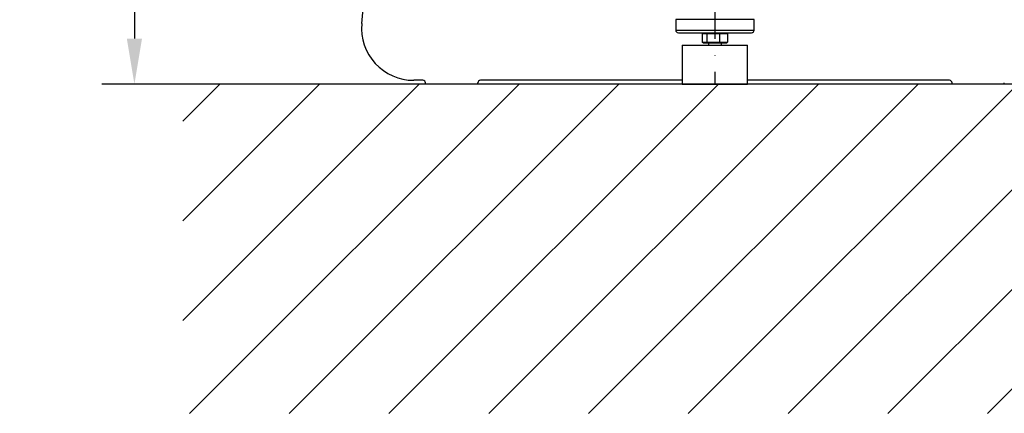
# Model space of a CAD drawing. Extents: x 0 to 10040, y 0 to 6534.
# Drawn here: x 1025 to 1778, y 2294 to 2596 of the extents above; entities that cross this region are included whole.
import ezdxf

# ---------------------------------------------------------------- set-up
doc = ezdxf.new("R2010")
doc.units = 0
doc.header["$LTSCALE"] = 5
doc.header["$MEASUREMENT"] = 0
doc.linetypes.add('GEN7', pattern=[15, 10, -2.5, 0, -2.5])
doc.layers.get('0').update_dxf_attribs({"linetype": 'CONTINUOUS'})
doc.layers.add('7', color=4, linetype='GEN7')
doc.layers.add('8', color=1, linetype='CONTINUOUS')
doc.styles.add('ISO', font='GENISO.SHX')
doc.dimstyles.new('GEN-ISO', dxfattribs={"dimtxt": 50, "dimasz": 50, "dimexe": 40, "dimexo": 1, "dimgap": 30, "dimtad": 0, "dimtih": 1, "dimtoh": 1, "dimdec": 1, "dimdsep": 46, "dimtxsty": 'ISO', "dimcen": 2, "dimclrd": 256, "dimclre": 256, "dimclrt": 2, "dimadec": 0, "dimazin": 0, "dimtp": 0.1, "dimtm": 0.1, "dimtfac": 0.05, "dimtdec": 1, "dimtix": 1, "dimtmove": 2, "dimatfit": 3, "dimfxl": 1, "dimtolj": 1, "dimarcsym": 0})

# ---------------------------------------------------------------- blocks, each defined once
blk = doc.blocks.new('*D21')
at = {"color": 3, "lineweight": 25}
for p, q in [((1310.89, 2996.23), (1087.35, 2996.23)), ((1112.35, 2961.23), (1112.35, 2581.23)), ((1253, 2546.23), (1087.35, 2546.23))]:
    blk.add_line(p, q, dxfattribs=at)
at = {"color": 3}
for points in [[(1118.18, 2961.23), (1106.52, 2961.23), (1112.35, 2996.23)], [(1106.52, 2581.23), (1118.18, 2581.23), (1112.35, 2546.23)]]:
    blk.add_solid(points, dxfattribs=at)
at = {"color": 2, "insert": (1057.35, 2771.23), "char_height": 50, "attachment_point": 5, "rotation": 90, "style": 'ISO'}
blk.add_mtext('\\A1;450', dxfattribs=at)

msp = doc.modelspace()

# ---------------------------------------------------------------- linework, layer by layer
at = {"color": 7, "linetype": 'Continuous'}
for p, q in [((1286.33, 2592.68), (1301.96, 2772.97)), ((1586.68, 2595.73), (1526.68, 2595.73)), ((1526.68, 2587.73), (1586.68, 2587.73)), ((1528.68, 2585.73), (1584.68, 2585.73)), ((1546.99, 2584.93), (1547.9, 2585.73)), ((1551.05, 2585.73), (1550.47, 2584.93)), ((1559.83, 2585.73), (1560.15, 2584.93)), ((1565.45, 2585.73), (1566.36, 2584.93)), ((1546.99, 2584.93), (1546.99, 2578.53)), ((1550.47, 2584.93), (1546.99, 2584.93)), ((1546.99, 2578.53), (1550.47, 2578.53)), ((1547.9, 2577.73), (1546.99, 2578.53)), ((1551.05, 2577.73), (1547.9, 2577.73)), ((1550.47, 2584.93), (1550.47, 2578.53)), ((1560.15, 2584.93), (1550.47, 2584.93)), ((1551.05, 2577.73), (1550.47, 2578.53)), ((1550.47, 2578.53), (1560.15, 2578.53)), ((1559.83, 2577.73), (1551.05, 2577.73)), ((1559.83, 2577.73), (1560.15, 2578.53)), ((1565.45, 2577.73), (1559.83, 2577.73)), ((1560.15, 2584.93), (1560.15, 2578.53)), ((1566.36, 2584.93), (1560.15, 2584.93)), ((1560.15, 2578.53), (1566.36, 2578.53)), ((1566.36, 2578.53), (1565.45, 2577.73)), ((1566.36, 2584.93), (1566.36, 2578.53)), ((1531.68, 2576.23), (1581.68, 2576.23)), ((1333.18, 2549.23), (1326.18, 2549.23)), ((1531.68, 2549.23), (1377.18, 2549.23)), ((1736.18, 2549.23), (1581.68, 2549.23)), ((1335.18, 2546.23), (1335.18, 2547.23)), ((1375.18, 2546.23), (1335.18, 2546.23)), ((1375.18, 2546.23), (1375.18, 2547.23)), ((1531.68, 2546.23), (1581.68, 2546.23)), ((1738.18, 2546.23), (1738.18, 2547.23)), ((1778.18, 2546.23), (1738.18, 2546.23)), ((1778.18, 2546.23), (1778.18, 2547.23))]:
    msp.add_line(p, q, dxfattribs=at)
msp.add_line((3732.64, 2546.23), (1149.31, 2546.23))
for centre, radius, start, end in [((1326.18, 2589.23), 40, 175.0446, 270), ((1528.68, 2587.73), 2, 180, 270), ((1584.68, 2587.73), 2, 270, 0), ((1333.18, 2547.23), 2, 0, 90), ((1377.18, 2547.23), 2, 90, 180), ((1736.18, 2547.23), 2, 0, 90)]:
    msp.add_arc(centre, radius, start, end, dxfattribs=at)
for points in [[(1526.68, 2595.73), (1526.68, 2587.73)], [(1586.68, 2587.73), (1586.68, 2595.73)], [(1551.68, 2577.73), (1551.68, 2576.23)], [(1561.68, 2576.23), (1561.68, 2577.73)], [(1531.68, 2576.23), (1531.68, 2546.23)], [(1581.68, 2546.23), (1581.68, 2576.23)]]:
    msp.add_open_spline(points, degree=1, dxfattribs=at)
at = {"layer": '7'}
msp.add_line((1556.68, 2856.23), (1556.68, 2546.23), dxfattribs=at)
at = {"layer": '8'}
for p, q in [((1149.31, 2365.17), (1330.37, 2546.23)), ((1149.31, 2441.53), (1254, 2546.23)), ((1149.31, 2517.9), (1177.64, 2546.23)), ((1154.42, 2293.91), (1406.74, 2546.23)), ((1230.79, 2293.91), (1483.11, 2546.23)), ((1307.15, 2293.91), (1559.47, 2546.23)), ((1383.52, 2293.91), (1635.84, 2546.23)), ((1459.89, 2293.91), (1712.21, 2546.23)), ((1536.26, 2293.91), (1788.58, 2546.23)), ((1612.62, 2293.91), (1864.94, 2546.23)), ((1688.99, 2293.91), (1941.31, 2546.23)), ((1765.36, 2293.91), (2017.68, 2546.23))]:
    msp.add_line(p, q, dxfattribs=at)

# ---------------------------------------------------------------- dimensions: what is measured, and where the dimension line sits
dim = msp.add_linear_dim(base=(1112.35, 2546.23), p1=(1311.89, 2996.23), p2=(1254, 2546.23), angle=90, dimstyle='GEN-ISO', override={"dimasz": 35, "dimexe": 25, "dimtad": 1, "dimtih": 0, "dimtoh": 0, "dimclrd": 3, "dimclre": 3, "dimadec": 2, "dimazin": 2, "dimlwd": 25, "dimlwe": 25})
dim.commit()
dim.dimension.update_dxf_attribs({"geometry": '*D21', "text_midpoint": (1057.35, 2771.23)})

doc.saveas('drawing.dxf')
